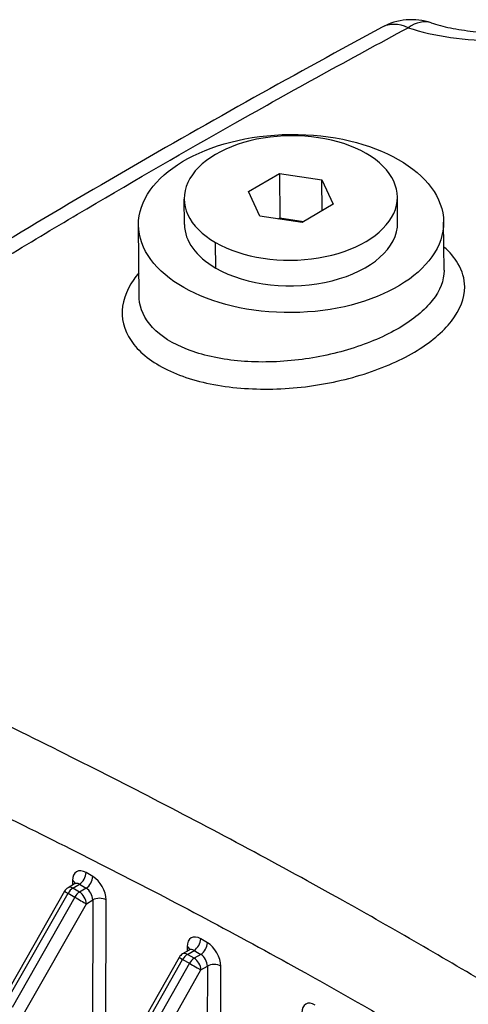
# Model space of a CAD drawing. Units: millimetres. Extents: x 222 to 2986, y 28 to 3891.
# Drawn here: x 692 to 759, y 3061 to 3209 of the extents above; entities that cross this region are included whole.
import ezdxf

# ---------------------------------------------------------------- set-up
doc = ezdxf.new("R2010")
doc.units = ezdxf.units.MM
doc.header["$LTSCALE"] = 14.285714
doc.layers.add('Visible Edges(Hillmar_metric)', color=7, linetype='Continuous', lineweight=25)
doc.layers.add('Visible Tangent Edges(Hillmar_Metric)', color=7, linetype='Continuous', lineweight=25, true_color=0xc0c0c0)

msp = doc.modelspace()

# ---------------------------------------------------------------- linework, layer by layer
at = {"layer": 'Visible Edges(Hillmar_metric)'}
for p, q in [((726.2276, 3182.9426), (730.8565, 3185.6762)), ((730.8565, 3185.6762), (737.18, 3184.7285)), ((730.8565, 3185.6762), (730.9234, 3178.9603)), ((737.18, 3184.7285), (738.8746, 3181.047)), ((737.2264, 3180.0736), (737.18, 3184.7285)), ((727.9221, 3179.2611), (726.2276, 3182.9426)), ((748.5542, 3178.3247), (748.516, 3182.1539)), ((716.6243, 3178.0064), (716.5862, 3181.8357)), ((738.8746, 3181.047), (734.2456, 3178.3133)), ((734.2456, 3178.3133), (727.9221, 3179.2611)), ((730.9234, 3178.9603), (730.7221, 3178.8414)), ((734.447, 3178.4322), (730.9234, 3178.9603)), ((709.8406, 3167.1637), (709.7332, 3177.9377)), ((755.5171, 3171.1887), (755.4452, 3178.3933)), ((700.1538, 3079.2397), (699.174, 3078.6611)), ((698.6586, 3078.1371), (689.2582, 3061.6039)), ((717.3264, 3069.3251), (716.3466, 3068.7465)), ((715.8312, 3068.2225), (706.4308, 3051.6893))]:
    msp.add_line(p, q, dxfattribs=at)
for centre, radius, start, end in [((750.6613, 3199.4173), 9.2857, 71.617091, 118.378112), ((699.9004, 3077.431), 1.4286, 120.564553, 150.378529), ((717.073, 3067.5164), 1.4286, 120.564553, 150.378529)]:
    msp.add_arc(centre, radius, start, end, dxfattribs=at)
for centre, major_axis, start_param, end_param in [((732.5511, 3181.9948), (-15.9649, -0.1591), 3.92120368, 7.06279634), ((732.5511, 3181.9948), (15.9649, 0.1591), 3.92120368, 7.06279634), ((732.5892, 3178.1655), (-15.9649, -0.1591), 0, 0.77961103), ((732.5892, 3178.1655), (15.9649, 0.1591), 3.92120368, 6.28318531)]:
    msp.add_ellipse(centre, major_axis=major_axis, ratio=0.58391871, start_param=start_param, end_param=end_param, dxfattribs=at)
msp.add_ellipse((732.5892, 3178.1655), major_axis=(-22.856, -0.2278), ratio=0.58391871, dxfattribs=at)
for points, knots in [([(746.2479, 3207.5871), (739.8436, 3204.1275), (733.4345, 3200.609), (720.6094, 3193.4398), (714.1935, 3189.7889), (701.3597, 3182.348), (694.9419, 3178.5578), (682.1097, 3170.8414), (675.6954, 3166.9152), (662.8745, 3158.9391), (656.4679, 3154.8893), (650.0663, 3150.7865)], [3.97792018, 3.97792018, 3.97792018, 3.97792018, 5.87115596, 5.87115596, 7.76439174, 7.76439174, 9.65762751, 9.65762751, 11.55086329, 11.55086329, 13.44409907, 13.44409907, 13.44409907, 13.44409907]), ([(753.5897, 3208.2291), (754.4406, 3207.9464), (755.4165, 3207.6842), (757.5449, 3207.2469), (758.6966, 3207.0716), (761.0882, 3206.8292), (762.3488, 3206.7597), (764.9173, 3206.7372), (766.224, 3206.7841), (768.7929, 3206.9891), (770.0691, 3207.148), (771.306, 3207.3591)], [13.2989915, 13.2989915, 13.2989915, 13.2989915, 13.62627205, 13.62627205, 13.9535526, 13.9535526, 14.28083314, 14.28083314, 14.60811369, 14.60811369, 14.93539424, 14.93539424, 14.93539424, 14.93539424]), ([(700.1538, 3079.2397), (700.19, 3079.2611), (700.2226, 3079.2876), (700.2694, 3079.3356), (700.2838, 3079.3567), (700.2941, 3079.3742), (700.2955, 3079.3775), (700.2955, 3079.3775)], [0.791054362, 0.791054362, 0.791054362, 0.791054362, 0.947002755, 0.947002755, 1.102951148, 1.102951148, 1.18653543, 1.18653543, 1.18653543, 1.18653543]), ([(717.3264, 3069.3251), (717.3626, 3069.3465), (717.3952, 3069.373), (717.442, 3069.421), (717.4564, 3069.4421), (717.4667, 3069.4596), (717.4681, 3069.4629), (717.4681, 3069.4629)], [0.791054362, 0.791054362, 0.791054362, 0.791054362, 0.947002755, 0.947002755, 1.102951148, 1.102951148, 1.18653543, 1.18653543, 1.18653543, 1.18653543])]:
    msp.add_open_spline(points, degree=3, knots=knots, dxfattribs=at)
at = {"layer": 'Visible Tangent Edges(Hillmar_Metric)'}
for p, q in [((721.3005, 3171.4988), (721.2623, 3175.3281)), ((702.8863, 3080.3303), (701.8761, 3080.9135)), ((699.849, 3079.7429), (699.847, 3079.0585)), ((699.8889, 3078.5907), (700.8775, 3079.1746)), ((700.8775, 3079.1746), (701.8877, 3078.5914)), ((689.7777, 3061.2961), (699.178, 3077.8292)), ((700.1882, 3077.246), (690.7878, 3060.7128)), ((699.178, 3077.8292), (700.1882, 3077.246)), ((700.899, 3078.0075), (699.8889, 3078.5907)), ((701.8877, 3078.5914), (700.899, 3078.0075)), ((692.5204, 3059.7314), (701.9208, 3076.2646)), ((701.9208, 3076.2646), (702.8794, 3076.8308)), ((702.8794, 3076.8308), (702.3523, 2897.1117)), ((704.3726, 2897.1165), (704.8997, 3076.8268)), ((717.0216, 3069.8283), (717.0196, 3069.1439)), ((720.0589, 3070.4157), (719.0487, 3070.9989)), ((717.0615, 3068.6761), (718.0501, 3069.26)), ((718.0716, 3068.0929), (717.0615, 3068.6761)), ((718.0501, 3069.26), (719.0603, 3068.6768)), ((719.0603, 3068.6768), (718.0716, 3068.0929)), ((706.9503, 3051.3815), (716.3506, 3067.9146)), ((717.3608, 3067.3314), (707.9604, 3050.7982)), ((716.3506, 3067.9146), (717.3608, 3067.3314)), ((719.0933, 3066.35), (720.052, 3066.9162)), ((720.052, 3066.9162), (719.5249, 2887.1971)), ((721.5452, 2887.2019), (722.0723, 3066.9122)), ((709.693, 3049.8168), (719.0933, 3066.35))]:
    msp.add_line(p, q, dxfattribs=at)
for centre, major_axis, ratio, start_param, end_param in [((750.6613, 3199.4173), (2.9284, 8.8119), 0.55830818, 0, 0.63017046), ((750.6613, 3199.4173), (-4.4134, 8.1699), 0.59634809, 5.62834138, 6.28318531), ((701.8693, 3078.5765), (-1.4211, 2.4788), 0.5793055, 5.49959987, 7.0703962), ((700.866, 3080.3342), (0.7143, 1.2372), 0.57735027, 3.9384334, 5.49439443), ((701.8761, 3079.751), (0.7143, 1.2372), 0.57735027, 3.9384334, 5.49439443), ((702.8794, 3077.9932), (-1.4211, 2.4788), 0.5793055, 3.92880355, 5.49959987), ((699.9004, 3077.431), (-0.7264, 1.2301), 0.57070624, 5.49213094, 6.28318531), ((698.8388, 3079.1636), (1.4286, -0.0042), 0.57538817, 0.18342226, 0.78708878), ((700.8591, 3077.9972), (0.6942, -1.249), 0.58776911, 2.36592497, 3.15697933), ((699.9004, 3077.431), (-1.2419, 0.7061), 0.00934263, 0, 0.95528576), ((699.9004, 3077.431), (0.7143, 1.2372), 0.57735027, 0.79684075, 1.58223891), ((700.9106, 3076.8478), (0.7143, 1.2372), 0.57735027, 0.79684075, 1.58223891), ((700.9106, 3076.8478), (1.2419, -0.7061), 0.00934263, 4.09687841, 5.66767474), ((700.9106, 3076.8478), (-0.7264, 1.2301), 0.57070624, 3.92133462, 5.49213094), ((701.8693, 3077.414), (0.6942, -1.249), 0.58776911, 0.79512865, 2.36592497), ((703.8896, 3076.2476), (1.4286, -0.0042), 0.57538817, 0.78708878, 2.3578851), ((719.0419, 3068.6618), (-1.4211, 2.4788), 0.5793055, 5.49959987, 7.0703962), ((716.0114, 3069.249), (1.4286, -0.0042), 0.57538817, 0.18342226, 0.78708878), ((718.0386, 3070.4196), (0.7143, 1.2372), 0.57735027, 3.9384334, 5.49439443), ((719.0487, 3069.8364), (0.7143, 1.2372), 0.57735027, 3.9384334, 5.49439443), ((720.052, 3068.0786), (-1.4211, 2.4788), 0.5793055, 3.92880355, 5.49959987), ((717.073, 3067.5164), (-0.7264, 1.2301), 0.57070624, 5.49213094, 6.28318531), ((717.073, 3067.5164), (0.7143, 1.2372), 0.57735027, 0.79684075, 1.58223891), ((718.0317, 3068.0826), (0.6942, -1.249), 0.58776911, 2.36592497, 3.15697933), ((719.0419, 3067.4994), (0.6942, -1.249), 0.58776911, 0.79512865, 2.36592497), ((717.073, 3067.5164), (-1.2419, 0.7061), 0.00934263, 0, 0.95528575), ((718.0832, 3066.9332), (0.7143, 1.2372), 0.57735027, 0.79684075, 1.58223891), ((718.0832, 3066.9332), (1.2419, -0.7061), 0.00934263, 4.09687841, 5.66767474), ((718.0832, 3066.9332), (-0.7264, 1.2301), 0.57070624, 3.92133462, 5.49213094), ((721.0622, 3066.333), (1.4286, -0.0042), 0.57538817, 0.78708878, 2.3578851), ((736.2145, 3058.7472), (-1.4211, 2.4788), 0.5793055, 5.49959987, 7.0703962)]:
    msp.add_ellipse(centre, major_axis=major_axis, ratio=ratio, start_param=start_param, end_param=end_param, dxfattribs=at)
for points, knots in [([(653.9678, 3150.7113), (660.3873, 3154.8395), (666.8128, 3158.9134), (679.1356, 3166.5965), (685.0319, 3170.216), (694.6192, 3176.0022), (698.3081, 3178.2048), (709.3778, 3184.7421), (716.7616, 3189.0059), (732.8087, 3198.0727), (741.4713, 3202.8403), (750.1281, 3207.5001)], [-13.44409907, -13.44409907, -13.44409907, -13.44409907, -11.54208775, -11.54208775, -9.79988583, -9.79988583, -8.71100962, -8.71100962, -6.53325722, -6.53325722, -3.97792018, -3.97792018, -3.97792018, -3.97792018]), ([(750.1281, 3207.5001), (754.0133, 3206.2302), (758.7347, 3205.5426), (766.605, 3205.5685), (769.5948, 3205.8279), (772.4463, 3206.314)], [13.2989915, 13.2989915, 13.2989915, 13.2989915, 14.32056439, 14.32056439, 14.93539424, 14.93539424, 14.93539424, 14.93539424]), ([(709.8064, 3170.7733), (709.5204, 3170.443), (709.258, 3170.1092), (707.8008, 3168.0459), (707.202, 3166.1999), (707.3758, 3162.6874), (708.1607, 3160.9556), (710.9349, 3157.9603), (712.9722, 3156.6396), (717.8583, 3154.662), (720.784, 3153.9607), (726.9373, 3153.278), (730.2647, 3153.2702), (736.739, 3153.9036), (739.999, 3154.5457), (745.9571, 3156.3476), (748.7555, 3157.5432), (753.4268, 3160.2905), (755.3587, 3161.9031), (757.9276, 3165.2228), (758.6052, 3166.994), (758.5996, 3169.8794), (758.2605, 3171.0685), (757.08, 3173.0525), (756.3708, 3173.8759), (755.4809, 3174.6418)], [-6.7515331, -6.7515331, -6.7515331, -6.7515331, -6.63310123, -6.63310123, -6.02383329, -6.02383329, -5.41035096, -5.41035096, -4.798376, -4.798376, -4.19428732, -4.19428732, -3.60223926, -3.60223926, -3.01893164, -3.01893164, -2.43100657, -2.43100657, -1.82681804, -1.82681804, -1.21860091, -1.21860091, -0.78672647, -0.78672647, -0.44952294, -0.44952294, -0.44952294, -0.44952294]), ([(755.517, 3171.1887), (755.5173, 3171.1682), (755.5173, 3171.1477), (755.5157, 3169.6556), (754.9073, 3168.1043), (752.6106, 3165.1814), (750.886, 3163.7534), (746.7202, 3161.3031), (744.2264, 3160.2272), (738.9202, 3158.5854), (736.0184, 3157.9872), (730.2578, 3157.3621), (727.2983, 3157.3332), (721.8274, 3157.8673), (719.227, 3158.4523), (714.8859, 3160.1381), (713.0768, 3161.277), (710.6158, 3163.8785), (709.9212, 3165.3907), (709.8436, 3167.0116), (709.8414, 3167.0876), (709.8408, 3167.1637)], [1.21012445, 1.21012445, 1.21012445, 1.21012445, 1.21860091, 1.21860091, 1.82681804, 1.82681804, 2.43100657, 2.43100657, 3.01893164, 3.01893164, 3.60223926, 3.60223926, 4.19428732, 4.19428732, 4.798376, 4.798376, 5.41035096, 5.41035096, 6.02383329, 6.02383329, 6.0539087, 6.0539087, 6.0539087, 6.0539087]), ([(819.9088, 3027.3719), (813.1476, 3031.8895), (806.3755, 3036.3578), (787.4688, 3048.6246), (775.3029, 3056.2696), (755.5338, 3068.0861), (747.9329, 3072.4841), (735.6122, 3079.375), (730.8805, 3081.9649), (716.7107, 3089.5675), (707.2971, 3094.4139), (692.7716, 3101.6792), (687.642, 3104.2051), (682.5179, 3106.6946)], [-20.35719252, -20.35719252, -20.35719252, -20.35719252, -18.35834388, -18.35834388, -14.78711589, -14.78711589, -12.5550984, -12.5550984, -11.16008746, -11.16008746, -8.3700656, -8.3700656, -6.84396325, -6.84396325, -6.84396325, -6.84396325]), ([(677.1569, 3095.4861), (682.2794, 3093.0214), (687.4041, 3090.5225), (701.9047, 3083.3412), (711.2873, 3078.5586), (725.3706, 3071.0556), (730.0669, 3068.4993), (742.2787, 3061.6921), (749.7957, 3057.3416), (769.3314, 3045.6222), (781.3441, 3038.0098), (800.0552, 3025.7667), (806.7648, 3021.3022), (813.4703, 3016.7855)], [6.84396325, 6.84396325, 6.84396325, 6.84396325, 8.3700656, 8.3700656, 11.16008746, 11.16008746, 12.5550984, 12.5550984, 14.78711589, 14.78711589, 18.35834388, 18.35834388, 20.35719252, 20.35719252, 20.35719252, 20.35719252])]:
    msp.add_open_spline(points, degree=3, knots=knots, dxfattribs=at)

doc.saveas('drawing.dxf')
